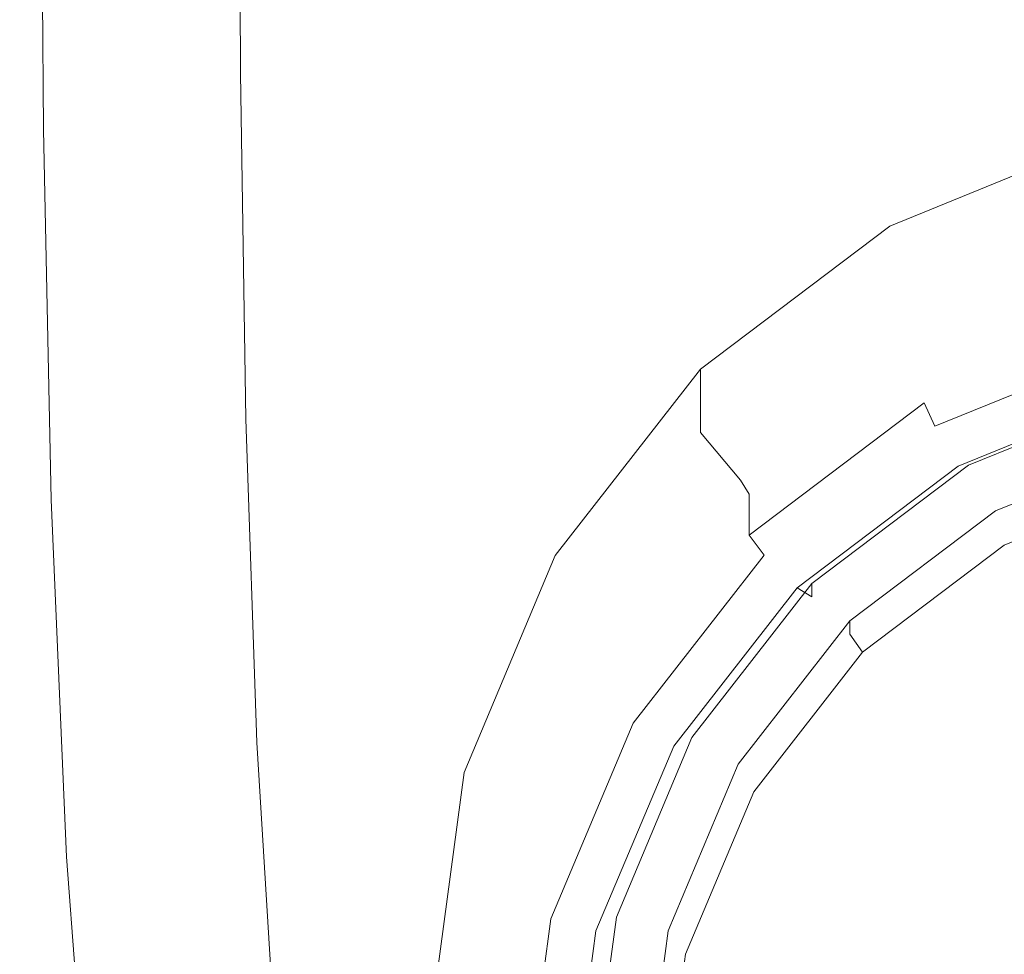
# Model space of a CAD drawing. Extents: x -125 to 225, y -169 to 25.
# Drawn here: x -120 to -105, y -143 to -130 of the extents above; entities that cross this region are included whole.
import ezdxf

# ---------------------------------------------------------------- set-up
doc = ezdxf.new("R2010")
doc.units = 0
doc.header["$LTSCALE"] = 500
doc.header["$MEASUREMENT"] = 0
doc.layers.add('FERRO_CHROM', color=7, linetype='Continuous')
doc.layers.add('FERRO_SITKO', color=7, linetype='Continuous')

msp = doc.modelspace()

# ---------------------------------------------------------------- linework, layer by layer
at = {"layer": 'FERRO_CHROM', "lineweight": 0}
for points, invisible_edges in [([(-118.764, -130.541, 126.047), (-118.8, -125.211, 126.041), (-118.227, -125.153, 124.206), (-118.193, -130.452, 124.218)], 15), ([(-118.193, -130.452, 124.218), (-118.227, -125.153, 124.206), (-117.424, -125.116, 122.498), (-117.394, -130.394, 122.516)], 15), ([(-117.394, -130.394, 122.516), (-117.424, -125.116, 122.498), (-116.354, -125.107, 120.982), (-116.328, -130.377, 121.007)], 11), ([(-114.958, -130.412, 119.757), (-116.328, -130.377, 121.007), (-116.354, -125.107, 120.982), (-114.979, -125.13, 119.728)], 15), ([(-113.321, -130.484, 118.746), (-114.958, -130.412, 119.757), (-114.979, -125.13, 119.728), (-113.336, -125.177, 118.713)], 15), ([(-111.454, -130.581, 117.951), (-113.321, -130.484, 118.746), (-113.336, -125.177, 118.713), (-111.463, -125.241, 117.915)], 15), ([(-119.145, -130.648, 127.935), (-119.374, -130.763, 129.816), (-119.411, -125.364, 129.816), (-119.182, -125.283, 127.933)], 15), ([(-119.145, -130.648, 127.935), (-119.182, -125.283, 127.933), (-118.8, -125.211, 126.041), (-118.764, -130.541, 126.047)], 15), ([(-109.395, -130.687, 117.351), (-111.454, -130.581, 117.951), (-111.463, -125.241, 117.915), (-109.4, -125.312, 117.312)], 15), ([(-109.395, -130.687, 117.351), (-109.4, -125.312, 117.312), (-107.184, -125.383, 116.882), (-107.182, -130.787, 116.923)], 15), ([(-119.488, -130.878, 131.621), (-119.526, -130.987, 133.281), (-119.564, -125.527, 133.282), (-119.526, -125.447, 131.622)], 15), ([(-119.374, -130.763, 129.816), (-119.488, -130.878, 131.621), (-119.526, -125.447, 131.622), (-119.411, -125.364, 129.816)], 15), ([(-107.182, -130.787, 116.923), (-107.184, -125.383, 116.882), (-104.853, -125.444, 116.604), (-104.852, -130.873, 116.645)], 15), ([(-119.526, -130.987, 133.281), (-119.526, -131.082, 134.73), (-119.564, -125.598, 134.73), (-119.564, -125.527, 133.282)], 15), ([(-119.526, -131.156, 135.898), (-119.564, -125.652, 135.898), (-119.564, -125.598, 134.73), (-119.526, -131.082, 134.73)], 15), ([(-118.897, -131.117, 139.066), (-118.933, -125.624, 139.066), (-119.123, -125.658, 139.005), (-119.085, -131.164, 139.005)], 15), ([(-118.624, -131.069, 139.11), (-118.661, -125.591, 139.11), (-118.933, -125.624, 139.066), (-118.897, -131.117, 139.066)], 15), ([(-118.242, -131.024, 139.139), (-118.277, -125.563, 139.139), (-118.661, -125.591, 139.11), (-118.624, -131.069, 139.11)], 15), ([(-118.242, -131.024, 139.139), (-117.722, -130.987, 139.157), (-117.755, -125.543, 139.157), (-118.277, -125.563, 139.139)], 15), ([(-117.722, -130.987, 139.157), (-117.037, -130.965, 139.165), (-117.067, -125.536, 139.165), (-117.755, -125.543, 139.157)], 15), ([(-117.037, -130.965, 139.165), (-116.161, -130.968, 139.168), (-116.188, -125.545, 139.168), (-117.067, -125.536, 139.165)], 15), ([(-116.161, -130.968, 139.168), (-115.066, -131.003, 139.168), (-115.088, -125.574, 139.168), (-116.188, -125.545, 139.168)], 15), ([(-113.725, -131.078, 139.168), (-113.742, -125.628, 139.168), (-115.088, -125.574, 139.168), (-115.066, -131.003, 139.168)], 15), ([(-112.168, -131.182, 139.168), (-112.18, -125.698, 139.168), (-113.742, -125.628, 139.168), (-113.725, -131.078, 139.168)], 15), ([(-119.522, -131.21, 136.818), (-119.56, -125.693, 136.818), (-119.564, -125.652, 135.898), (-119.526, -131.156, 135.898)], 15), ([(-119.511, -131.247, 137.521), (-119.549, -125.719, 137.522), (-119.56, -125.693, 136.818), (-119.522, -131.21, 136.818)], 15), ([(-119.489, -131.266, 138.041), (-119.527, -125.734, 138.041), (-119.549, -125.719, 137.522), (-119.511, -131.247, 137.521)], 15), ([(-119.489, -131.266, 138.041), (-119.452, -131.27, 138.409), (-119.491, -125.737, 138.409), (-119.527, -125.734, 138.041)], 15), ([(-119.452, -131.27, 138.409), (-119.397, -131.261, 138.657), (-119.435, -125.73, 138.657), (-119.491, -125.737, 138.409)], 15), ([(-119.397, -131.261, 138.657), (-119.32, -131.239, 138.818), (-119.358, -125.714, 138.818), (-119.435, -125.73, 138.657)], 15), ([(-119.32, -131.239, 138.818), (-119.217, -131.206, 138.923), (-119.255, -125.689, 138.923), (-119.358, -125.714, 138.818)], 13), ([(-119.085, -131.164, 139.005), (-119.123, -125.658, 139.005), (-119.255, -125.689, 138.923), (-119.217, -131.206, 138.923)], 15), ([(-110.426, -131.301, 139.168), (-110.433, -125.778, 139.168), (-112.18, -125.698, 139.168), (-112.168, -131.182, 139.168)], 15), ([(-108.529, -131.422, 139.168), (-108.531, -125.861, 139.168), (-110.433, -125.778, 139.168), (-110.426, -131.301, 139.168)], 15), ([(-108.529, -131.422, 139.168), (-106.506, -131.532, 139.168), (-106.507, -125.938, 139.168), (-108.531, -125.861, 139.168)], 15), ([(-106.506, -131.532, 139.168), (-104.39, -131.622, 139.168), (-104.389, -126.002, 139.168), (-106.507, -125.938, 139.168)], 15), ([(-117.302, -135.478, 122.571), (-117.394, -130.394, 122.516), (-116.328, -130.377, 121.007), (-116.249, -135.445, 121.079)], 11), ([(-114.895, -135.5, 119.845), (-116.249, -135.445, 121.079), (-116.328, -130.377, 121.007), (-114.958, -130.412, 119.757)], 15), ([(-118.658, -135.72, 126.067), (-118.764, -130.541, 126.047), (-118.193, -130.452, 124.218), (-118.093, -135.577, 124.255)], 15), ([(-118.093, -135.577, 124.255), (-118.193, -130.452, 124.218), (-117.394, -130.394, 122.516), (-117.302, -135.478, 122.571)], 15), ([(-113.276, -135.617, 118.846), (-114.895, -135.5, 119.845), (-114.958, -130.412, 119.757), (-113.321, -130.484, 118.746)], 15), ([(-111.426, -135.77, 118.06), (-113.276, -135.617, 118.846), (-113.321, -130.484, 118.746), (-111.454, -130.581, 117.951)], 15), ([(-119.034, -135.884, 127.942), (-119.261, -136.047, 129.815), (-119.374, -130.763, 129.816), (-119.145, -130.648, 127.935)], 15), ([(-119.034, -135.884, 127.942), (-119.145, -130.648, 127.935), (-118.764, -130.541, 126.047), (-118.658, -135.72, 126.067)], 15), ([(-109.381, -135.931, 117.467), (-111.426, -135.77, 118.06), (-111.454, -130.581, 117.951), (-109.395, -130.687, 117.351)], 15), ([(-119.261, -136.047, 129.815), (-119.374, -136.203, 131.617), (-119.488, -130.878, 131.621), (-119.374, -130.763, 129.816)], 15), ([(-109.381, -135.931, 117.467), (-109.395, -130.687, 117.351), (-107.182, -130.787, 116.923), (-107.176, -136.076, 117.043)], 15), ([(-107.176, -136.076, 117.043), (-107.182, -130.787, 116.923), (-104.852, -130.873, 116.645), (-104.851, -136.194, 116.768)], 15), ([(-119.374, -136.203, 131.617), (-119.411, -136.346, 133.277), (-119.526, -130.987, 133.281), (-119.488, -130.878, 131.621)], 15), ([(-117.623, -136.287, 139.157), (-116.947, -136.226, 139.165), (-117.037, -130.965, 139.165), (-117.722, -130.987, 139.157)], 15), ([(-116.947, -136.226, 139.165), (-116.081, -136.203, 139.168), (-116.161, -130.968, 139.168), (-117.037, -130.965, 139.165)], 15), ([(-119.411, -136.346, 133.277), (-119.411, -136.468, 134.727), (-119.526, -131.082, 134.73), (-119.526, -130.987, 133.281)], 15), ([(-119.411, -136.563, 135.896), (-119.526, -131.156, 135.898), (-119.526, -131.082, 134.73), (-119.411, -136.468, 134.727)], 15), ([(-118.516, -136.439, 139.11), (-118.624, -131.069, 139.11), (-118.897, -131.117, 139.066), (-118.786, -136.51, 139.066)], 15), ([(-118.138, -136.364, 139.139), (-118.242, -131.024, 139.139), (-118.624, -131.069, 139.11), (-118.516, -136.439, 139.11)], 15), ([(-118.138, -136.364, 139.139), (-117.623, -136.287, 139.157), (-117.722, -130.987, 139.157), (-118.242, -131.024, 139.139)], 15), ([(-116.081, -136.203, 139.168), (-114.999, -136.234, 139.168), (-115.066, -131.003, 139.168), (-116.161, -130.968, 139.168)], 15), ([(-113.673, -136.341, 139.168), (-113.725, -131.078, 139.168), (-115.066, -131.003, 139.168), (-114.999, -136.234, 139.168)], 15), ([(-112.133, -136.498, 139.168), (-112.168, -131.182, 139.168), (-113.725, -131.078, 139.168), (-113.673, -136.341, 139.168)], 15), ([(-119.408, -136.633, 136.817), (-119.522, -131.21, 136.818), (-119.526, -131.156, 135.898), (-119.411, -136.563, 135.896)], 15), ([(-119.397, -136.679, 137.521), (-119.511, -131.247, 137.521), (-119.522, -131.21, 136.818), (-119.408, -136.633, 136.817)], 15), ([(-119.375, -136.704, 138.041), (-119.489, -131.266, 138.041), (-119.511, -131.247, 137.521), (-119.397, -136.679, 137.521)], 15), ([(-119.283, -136.697, 138.657), (-119.207, -136.669, 138.818), (-119.32, -131.239, 138.818), (-119.397, -131.261, 138.657)], 15), ([(-119.207, -136.669, 138.818), (-119.105, -136.627, 138.923), (-119.217, -131.206, 138.923), (-119.32, -131.239, 138.818)], 13), ([(-118.973, -136.573, 139.005), (-119.085, -131.164, 139.005), (-119.217, -131.206, 138.923), (-119.105, -136.627, 138.923)], 15), ([(-118.786, -136.51, 139.066), (-118.897, -131.117, 139.066), (-119.085, -131.164, 139.005), (-118.973, -136.573, 139.005)], 15), ([(-110.407, -136.68, 139.168), (-110.426, -131.301, 139.168), (-112.168, -131.182, 139.168), (-112.133, -136.498, 139.168)], 15), ([(-119.375, -136.704, 138.041), (-119.338, -136.709, 138.409), (-119.452, -131.27, 138.409), (-119.489, -131.266, 138.041)], 15), ([(-119.338, -136.709, 138.409), (-119.283, -136.697, 138.657), (-119.397, -131.261, 138.657), (-119.452, -131.27, 138.409)], 15), ([(-108.521, -136.862, 139.168), (-108.529, -131.422, 139.168), (-110.426, -131.301, 139.168), (-110.407, -136.68, 139.168)], 15), ([(-103.591, -132.231, 117.307), (-106.819, -133.548, 117.539), (-106.819, -132.619, 122.801), (-103.591, -131.302, 122.569)], 11), ([(-108.521, -136.862, 139.168), (-106.505, -137.019, 139.168), (-106.506, -131.532, 139.168), (-108.529, -131.422, 139.168)], 15), ([(-106.505, -137.019, 139.168), (-104.391, -137.143, 139.168), (-104.39, -131.622, 139.168), (-106.506, -131.532, 139.168)], 15), ([(-103.376, -133.142, 116.756), (-106.403, -134.377, 116.973), (-106.819, -133.548, 117.539), (-103.591, -132.231, 117.307)], 15), ([(-106.819, -133.548, 117.539), (-109.591, -135.642, 117.908), (-109.591, -134.713, 123.171), (-106.819, -132.619, 122.801)], 9), ([(-106.403, -134.377, 116.973), (-103.376, -133.142, 116.756), (-103.33, -133.391, 116.329), (-106.314, -134.609, 116.543)], 15), ([(-103.33, -133.991, 112.877), (-106.314, -135.209, 113.091), (-106.314, -134.609, 116.543), (-103.33, -133.391, 116.329)], 15), ([(-106.403, -134.377, 116.973), (-109.003, -136.341, 117.32), (-109.591, -135.642, 117.908), (-106.819, -133.548, 117.539)], 13), ([(-106.314, -135.209, 113.091), (-103.33, -133.991, 112.877), (-103.25, -134.364, 112.459), (-106.16, -135.551, 112.668)], 7), ([(-109.003, -136.341, 117.32), (-106.403, -134.377, 116.973), (-106.314, -134.609, 116.543), (-108.877, -136.546, 116.885)], 7), ([(-106.16, -135.551, 112.668), (-103.25, -134.364, 112.459), (-103.073, -135.015, 112.574), (-105.818, -136.135, 112.771)], 10), ([(-109.591, -135.642, 117.908), (-111.718, -138.371, 118.39), (-111.718, -137.443, 123.652), (-109.591, -134.713, 123.171)], 11), ([(-106.314, -135.209, 113.091), (-108.877, -137.145, 113.433), (-108.877, -136.546, 116.885), (-106.314, -134.609, 116.543)], 14), ([(-105.818, -136.135, 112.771), (-103.073, -135.015, 112.574), (-102.993, -135.228, 113.095), (-105.664, -136.317, 113.287)], 15), ([(-105.664, -136.317, 113.287), (-102.993, -135.228, 113.095), (-102.993, -135.031, 114.267), (-105.664, -136.12, 114.459)], 11), ([(-105.664, -136.12, 114.459), (-102.993, -135.031, 114.267), (-102.79, -135.778, 114.398), (-105.271, -136.79, 114.577)], 11), ([(-108.877, -137.145, 113.433), (-106.314, -135.209, 113.091), (-106.16, -135.551, 112.668), (-108.66, -137.44, 113.001)], 7), ([(-118.444, -140.643, 126.107), (-118.658, -135.72, 126.067), (-118.093, -135.577, 124.255), (-117.892, -140.413, 124.328)], 15), ([(-117.892, -140.413, 124.328), (-118.093, -135.577, 124.255), (-117.302, -135.478, 122.571), (-117.119, -140.247, 122.681)], 15), ([(-117.119, -140.247, 122.681), (-117.302, -135.478, 122.571), (-116.249, -135.445, 121.079), (-116.09, -140.186, 121.224)], 11), ([(-114.769, -140.273, 120.019), (-116.09, -140.186, 121.224), (-116.249, -135.445, 121.079), (-114.895, -135.5, 119.845)], 15), ([(-113.186, -140.46, 119.045), (-114.769, -140.273, 120.019), (-114.895, -135.5, 119.845), (-113.276, -135.617, 118.846)], 15), ([(-108.66, -137.44, 113.001), (-106.16, -135.551, 112.668), (-105.818, -136.135, 112.771), (-108.176, -137.916, 113.085)], 11), ([(-118.813, -140.894, 127.955), (-119.034, -135.884, 127.942), (-118.658, -135.72, 126.067), (-118.444, -140.643, 126.107)], 15), ([(-111.37, -140.701, 118.278), (-113.186, -140.46, 119.045), (-113.276, -135.617, 118.846), (-111.426, -135.77, 118.06)], 15), ([(-109.003, -136.341, 117.32), (-110.998, -138.901, 117.771), (-111.718, -138.371, 118.39), (-109.591, -135.642, 117.908)], 15), ([(-109.354, -140.949, 117.699), (-111.37, -140.701, 118.278), (-111.426, -135.77, 118.06), (-109.381, -135.931, 117.467)], 15), ([(-102.79, -135.975, 113.226), (-105.271, -136.987, 113.405), (-105.271, -136.79, 114.577), (-102.79, -135.778, 114.398)], 15), ([(-118.813, -140.894, 127.955), (-119.034, -141.125, 129.814), (-119.261, -136.047, 129.815), (-119.034, -135.884, 127.942)], 15), ([(-109.354, -140.949, 117.699), (-109.381, -135.931, 117.467), (-107.176, -136.076, 117.043), (-107.165, -141.157, 117.284)], 15), ([(-105.271, -136.987, 113.405), (-102.79, -135.975, 113.226), (-102.722, -136.304, 112.801), (-105.141, -137.291, 112.975)], 11), ([(-119.034, -141.125, 129.814), (-119.145, -141.332, 131.61), (-119.374, -136.203, 131.617), (-119.261, -136.047, 129.815)], 15), ([(-108.176, -137.916, 113.085), (-105.818, -136.135, 112.771), (-105.664, -136.317, 113.287), (-107.958, -138.05, 113.592)], 7), ([(-107.958, -138.05, 113.592), (-105.664, -136.317, 113.287), (-105.664, -136.12, 114.459), (-107.958, -137.853, 114.764)], 11), ([(-107.958, -137.853, 114.764), (-105.664, -136.12, 114.459), (-105.271, -136.79, 114.577), (-107.402, -138.4, 114.861)], 15), ([(-107.165, -141.157, 117.284), (-107.176, -136.076, 117.043), (-104.851, -136.194, 116.768), (-104.848, -141.316, 117.014)], 15), ([(-119.145, -141.332, 131.61), (-119.182, -141.513, 133.27), (-119.411, -136.346, 133.277), (-119.374, -136.203, 131.617)], 15), ([(-117.929, -141.48, 139.139), (-117.426, -141.33, 139.157), (-117.623, -136.287, 139.157), (-118.138, -136.364, 139.139)], 15), ([(-117.426, -141.33, 139.157), (-116.766, -141.195, 139.165), (-116.947, -136.226, 139.165), (-117.623, -136.287, 139.157)], 15), ([(-116.766, -141.195, 139.165), (-115.92, -141.115, 139.168), (-116.081, -136.203, 139.168), (-116.947, -136.226, 139.165)], 15), ([(-115.92, -141.115, 139.168), (-114.864, -141.13, 139.168), (-114.999, -136.234, 139.168), (-116.081, -136.203, 139.168)], 15), ([(-113.57, -141.279, 139.168), (-113.673, -136.341, 139.168), (-114.999, -136.234, 139.168), (-114.864, -141.13, 139.168)], 15), ([(-119.182, -141.513, 133.27), (-119.182, -141.663, 134.722), (-119.411, -136.468, 134.727), (-119.411, -136.346, 133.277)], 15), ([(-118.3, -141.606, 139.11), (-118.516, -136.439, 139.11), (-118.786, -136.51, 139.066), (-118.565, -141.709, 139.066)], 15), ([(-117.929, -141.48, 139.139), (-118.138, -136.364, 139.139), (-118.516, -136.439, 139.11), (-118.3, -141.606, 139.11)], 15), ([(-112.063, -141.516, 139.168), (-112.133, -136.498, 139.168), (-113.673, -136.341, 139.168), (-113.57, -141.279, 139.168)], 15), ([(-110.998, -138.901, 117.771), (-109.003, -136.341, 117.32), (-108.877, -136.546, 116.885), (-110.844, -139.07, 117.33)], 15), ([(-119.182, -141.779, 135.893), (-119.411, -136.563, 135.896), (-119.411, -136.468, 134.727), (-119.182, -141.663, 134.722)], 15), ([(-119.178, -141.865, 136.814), (-119.408, -136.633, 136.817), (-119.411, -136.563, 135.896), (-119.182, -141.779, 135.893)], 15), ([(-118.749, -141.792, 139.005), (-118.973, -136.573, 139.005), (-119.105, -136.627, 138.923), (-118.879, -141.858, 138.923)], 15), ([(-118.565, -141.709, 139.066), (-118.786, -136.51, 139.066), (-118.973, -136.573, 139.005), (-118.749, -141.792, 139.005)], 15), ([(-110.367, -141.795, 139.168), (-110.407, -136.68, 139.168), (-112.133, -136.498, 139.168), (-112.063, -141.516, 139.168)], 15), ([(-108.877, -137.145, 113.433), (-110.844, -139.669, 113.878), (-110.844, -139.07, 117.33), (-108.877, -136.546, 116.885)], 7), ([(-119.168, -141.922, 137.52), (-119.397, -136.679, 137.521), (-119.408, -136.633, 136.817), (-119.178, -141.865, 136.814)], 15), ([(-119.146, -141.953, 138.04), (-119.375, -136.704, 138.041), (-119.397, -136.679, 137.521), (-119.168, -141.922, 137.52)], 15), ([(-119.146, -141.953, 138.04), (-119.11, -141.96, 138.409), (-119.338, -136.709, 138.409), (-119.375, -136.704, 138.041)], 15), ([(-119.11, -141.96, 138.409), (-119.056, -141.944, 138.657), (-119.283, -136.697, 138.657), (-119.338, -136.709, 138.409)], 15), ([(-119.056, -141.944, 138.657), (-118.98, -141.91, 138.818), (-119.207, -136.669, 138.818), (-119.283, -136.697, 138.657)], 15), ([(-118.98, -141.91, 138.818), (-118.879, -141.858, 138.923), (-119.105, -136.627, 138.923), (-119.207, -136.669, 138.818)], 13), ([(-108.505, -142.069, 139.168), (-108.521, -136.862, 139.168), (-110.407, -136.68, 139.168), (-110.367, -141.795, 139.168)], 15), ([(-108.505, -142.069, 139.168), (-106.503, -142.293, 139.168), (-106.505, -137.019, 139.168), (-108.521, -136.862, 139.168)], 15), ([(-105.271, -136.987, 113.405), (-107.402, -138.597, 113.689), (-107.402, -138.4, 114.861), (-105.271, -136.79, 114.577)], 9), ([(-107.402, -138.597, 113.689), (-105.271, -136.987, 113.405), (-105.141, -137.291, 112.975), (-107.217, -138.86, 113.252)], 3), ([(-106.503, -142.293, 139.168), (-104.394, -142.46, 139.168), (-104.391, -137.143, 139.168), (-106.505, -137.019, 139.168)], 15), ([(-110.844, -139.669, 113.878), (-108.877, -137.145, 113.433), (-108.66, -137.44, 113.001), (-110.577, -139.901, 113.435)], 15), ([(-111.718, -138.371, 118.39), (-113.055, -141.55, 118.95), (-113.055, -140.622, 124.213), (-111.718, -137.443, 123.652)], 11), ([(-110.577, -139.901, 113.435), (-108.66, -137.44, 113.001), (-108.176, -137.916, 113.085), (-109.984, -140.238, 113.495)], 10), ([(-109.718, -140.309, 113.991), (-107.958, -138.05, 113.592), (-107.958, -137.853, 114.764), (-109.718, -140.112, 115.163)], 9), ([(-109.718, -140.112, 115.163), (-107.958, -137.853, 114.764), (-107.402, -138.4, 114.861), (-109.037, -140.499, 115.231)], 15), ([(-109.984, -140.238, 113.495), (-108.176, -137.916, 113.085), (-107.958, -138.05, 113.592), (-109.718, -140.309, 113.991)], 15), ([(-110.998, -138.901, 117.771), (-112.252, -141.883, 118.297), (-113.055, -141.55, 118.95), (-111.718, -138.371, 118.39)], 15), ([(-107.402, -138.597, 113.689), (-109.037, -140.696, 114.059), (-109.037, -140.499, 115.231), (-107.402, -138.4, 114.861)], 11), ([(-109.037, -140.696, 114.059), (-107.402, -138.597, 113.689), (-107.217, -138.86, 113.252), (-108.811, -140.905, 113.612)], 11), ([(-112.252, -141.883, 118.297), (-110.998, -138.901, 117.771), (-110.844, -139.07, 117.33), (-112.08, -142.009, 117.848)], 15), ([(-110.844, -139.669, 113.878), (-112.08, -142.609, 114.396), (-112.08, -142.009, 117.848), (-110.844, -139.07, 117.33)], 15), ([(-112.08, -142.609, 114.396), (-110.844, -139.669, 113.878), (-110.577, -139.901, 113.435), (-111.783, -142.767, 113.941)], 15), ([(-111.783, -142.767, 113.941), (-110.577, -139.901, 113.435), (-109.984, -140.238, 113.495), (-111.122, -142.941, 113.971)], 10), ([(-117.119, -140.247, 122.681), (-116.09, -140.186, 121.224), (-115.826, -144.473, 121.466), (-116.814, -144.578, 122.864)], 13), ([(-114.769, -140.273, 120.019), (-114.56, -144.607, 120.311), (-115.826, -144.473, 121.466), (-116.09, -140.186, 121.224)], 15), ([(-110.824, -142.94, 114.454), (-109.718, -140.309, 113.991), (-109.718, -140.112, 115.163), (-110.824, -142.742, 115.626)], 11), ([(-110.824, -142.742, 115.626), (-109.718, -140.112, 115.163), (-109.037, -140.499, 115.231), (-110.065, -142.943, 115.662)], 15), ([(-117.892, -140.413, 124.328), (-117.119, -140.247, 122.681), (-116.814, -144.578, 122.864), (-117.557, -144.846, 124.45)], 15), ([(-113.186, -140.46, 119.045), (-113.036, -144.899, 119.376), (-114.56, -144.607, 120.311), (-114.769, -140.273, 120.019)], 15), ([(-111.122, -142.941, 113.971), (-109.984, -140.238, 113.495), (-109.718, -140.309, 113.991), (-110.824, -142.94, 114.454)], 15), ([(-118.444, -140.643, 126.107), (-117.892, -140.413, 124.328), (-117.557, -144.846, 124.45), (-118.089, -145.206, 126.173)], 15), ([(-111.37, -140.701, 118.278), (-111.278, -145.27, 118.641), (-113.036, -144.899, 119.376), (-113.186, -140.46, 119.045)], 15), ([(-113.055, -141.55, 118.95), (-113.511, -144.961, 119.551), (-113.511, -144.033, 124.814), (-113.055, -140.622, 124.213)], 11), ([(-109.037, -140.696, 114.059), (-110.065, -143.139, 114.49), (-110.065, -142.943, 115.662), (-109.037, -140.499, 115.231)], 11), ([(-118.813, -140.894, 127.955), (-118.444, -140.643, 126.107), (-118.089, -145.206, 126.173), (-118.444, -145.583, 127.978)], 15), ([(-109.354, -140.949, 117.699), (-109.307, -145.642, 118.085), (-111.278, -145.27, 118.641), (-111.37, -140.701, 118.278)], 15), ([(-110.065, -143.139, 114.49), (-109.037, -140.696, 114.059), (-108.811, -140.905, 113.612), (-109.813, -143.287, 114.032)], 11), ([(-118.813, -140.894, 127.955), (-118.444, -145.583, 127.978), (-118.658, -145.905, 129.812), (-119.034, -141.125, 129.814)], 15), ([(-109.354, -140.949, 117.699), (-107.165, -141.157, 117.284), (-107.147, -145.936, 117.685), (-109.307, -145.642, 118.085)], 15), ([(-119.034, -141.125, 129.814), (-118.658, -145.905, 129.812), (-118.764, -146.174, 131.598), (-119.145, -141.332, 131.61)], 15), ([(-117.426, -141.33, 139.157), (-117.098, -146.005, 139.157), (-116.464, -145.748, 139.165), (-116.766, -141.195, 139.165)], 15), ([(-116.766, -141.195, 139.165), (-116.464, -145.748, 139.165), (-115.653, -145.572, 139.168), (-115.92, -141.115, 139.168)], 15), ([(-115.92, -141.115, 139.168), (-115.653, -145.572, 139.168), (-114.639, -145.55, 139.168), (-114.864, -141.13, 139.168)], 15), ([(-113.57, -141.279, 139.168), (-114.864, -141.13, 139.168), (-114.639, -145.55, 139.168), (-113.398, -145.755, 139.168)], 15), ([(-107.165, -141.157, 117.284), (-104.848, -141.316, 117.014), (-104.844, -146.148, 117.424), (-107.147, -145.936, 117.685)], 15), ([(-119.145, -141.332, 131.61), (-118.764, -146.174, 131.598), (-118.8, -146.396, 133.257), (-119.182, -141.513, 133.27)], 15), ([(-117.929, -141.48, 139.139), (-117.581, -146.271, 139.139), (-117.098, -146.005, 139.157), (-117.426, -141.33, 139.157)], 15), ([(-112.063, -141.516, 139.168), (-113.57, -141.279, 139.168), (-113.398, -145.755, 139.168), (-111.946, -146.107, 139.168)], 15), ([(-117.929, -141.48, 139.139), (-118.3, -141.606, 139.11), (-117.939, -146.472, 139.11), (-117.581, -146.271, 139.139)], 15), ([(-119.182, -141.513, 133.27), (-118.8, -146.396, 133.257), (-118.8, -146.575, 134.713), (-119.182, -141.663, 134.722)], 15), ([(-118.3, -141.606, 139.11), (-118.565, -141.709, 139.066), (-118.196, -146.621, 139.066), (-117.939, -146.472, 139.11)], 15), ([(-112.252, -141.883, 118.297), (-112.68, -145.082, 118.861), (-113.511, -144.961, 119.551), (-113.055, -141.55, 118.95)], 15), ([(-110.367, -141.795, 139.168), (-112.063, -141.516, 139.168), (-111.946, -146.107, 139.168), (-110.301, -146.526, 139.168)], 15), ([(-119.182, -141.779, 135.893), (-119.182, -141.663, 134.722), (-118.8, -146.575, 134.713), (-118.8, -146.713, 135.887)], 15), ([(-119.178, -141.865, 136.814), (-119.182, -141.779, 135.893), (-118.8, -146.713, 135.887), (-118.796, -146.815, 136.811)], 15), ([(-118.565, -141.709, 139.066), (-118.749, -141.792, 139.005), (-118.376, -146.729, 139.005), (-118.196, -146.621, 139.066)], 15), ([(-119.168, -141.922, 137.52), (-119.178, -141.865, 136.814), (-118.796, -146.815, 136.811), (-118.786, -146.883, 137.517)], 15), ([(-119.146, -141.953, 138.04), (-119.168, -141.922, 137.52), (-118.786, -146.883, 137.517), (-118.765, -146.919, 138.039)], 15), ([(-119.056, -141.944, 138.657), (-118.676, -146.909, 138.657), (-118.602, -146.868, 138.818), (-118.98, -141.91, 138.818)], 15), ([(-118.98, -141.91, 138.818), (-118.602, -146.868, 138.818), (-118.503, -146.807, 138.923), (-118.879, -141.858, 138.923)], 11), ([(-118.749, -141.792, 139.005), (-118.879, -141.858, 138.923), (-118.503, -146.807, 138.923), (-118.376, -146.729, 139.005)], 15), ([(-112.68, -145.082, 118.861), (-112.252, -141.883, 118.297), (-112.08, -142.009, 117.848), (-112.502, -145.163, 118.404)], 15), ([(-108.505, -142.069, 139.168), (-110.367, -141.795, 139.168), (-110.301, -146.526, 139.168), (-108.479, -146.932, 139.168)], 15), ([(-119.146, -141.953, 138.04), (-118.765, -146.919, 138.039), (-118.729, -146.927, 138.408), (-119.11, -141.96, 138.409)], 15), ([(-119.11, -141.96, 138.409), (-118.729, -146.927, 138.408), (-118.676, -146.909, 138.657), (-119.056, -141.944, 138.657)], 15), ([(-112.08, -142.609, 114.396), (-112.502, -145.763, 114.952), (-112.502, -145.163, 118.404), (-112.08, -142.009, 117.848)], 15), ([(-108.505, -142.069, 139.168), (-108.479, -146.932, 139.168), (-106.499, -147.246, 139.168), (-106.503, -142.293, 139.168)], 15), ([(-106.503, -142.293, 139.168), (-106.499, -147.246, 139.168), (-104.399, -147.469, 139.168), (-104.394, -142.46, 139.168)], 15), ([(-112.502, -145.763, 114.952), (-112.08, -142.609, 114.396), (-111.783, -142.767, 113.941), (-112.194, -145.843, 114.483)], 15), ([(-112.194, -145.843, 114.483), (-111.783, -142.767, 113.941), (-111.122, -142.941, 113.971), (-111.509, -145.843, 114.483)], 10), ([(-111.201, -145.565, 116.124), (-110.824, -142.742, 115.626), (-110.065, -142.943, 115.662), (-110.416, -145.565, 116.124)], 14), ([(-111.201, -145.762, 114.952), (-110.824, -142.94, 114.454), (-110.824, -142.742, 115.626), (-111.201, -145.565, 116.124)], 15), ([(-111.509, -145.843, 114.483), (-111.122, -142.941, 113.971), (-110.824, -142.94, 114.454), (-111.201, -145.762, 114.952)], 15), ([(-110.065, -143.139, 114.49), (-110.416, -145.762, 114.952), (-110.416, -145.565, 116.124), (-110.065, -142.943, 115.662)], 11), ([(-110.416, -145.762, 114.952), (-110.065, -143.139, 114.49), (-109.813, -143.287, 114.032), (-110.154, -145.843, 114.483)], 11)]:
    msp.add_3dface(points, dxfattribs=dict(at, invisible_edges=invisible_edges))
at = {"layer": 'FERRO_SITKO', "lineweight": 0, "invisible_edges": 11}
for points in [[(-105.141, -137.291, 112.975), (-100.127, -145.843, 114.483), (-107.217, -138.86, 113.252), (-105.141, -137.291, 112.975)], [(-107.217, -138.86, 113.252), (-100.127, -145.843, 114.483), (-108.811, -140.905, 113.612), (-107.217, -138.86, 113.252)], [(-108.811, -140.905, 113.612), (-100.127, -145.843, 114.483), (-109.813, -143.287, 114.032), (-108.811, -140.905, 113.612)]]:
    msp.add_3dface(points, dxfattribs=at)

doc.saveas('drawing.dxf')
